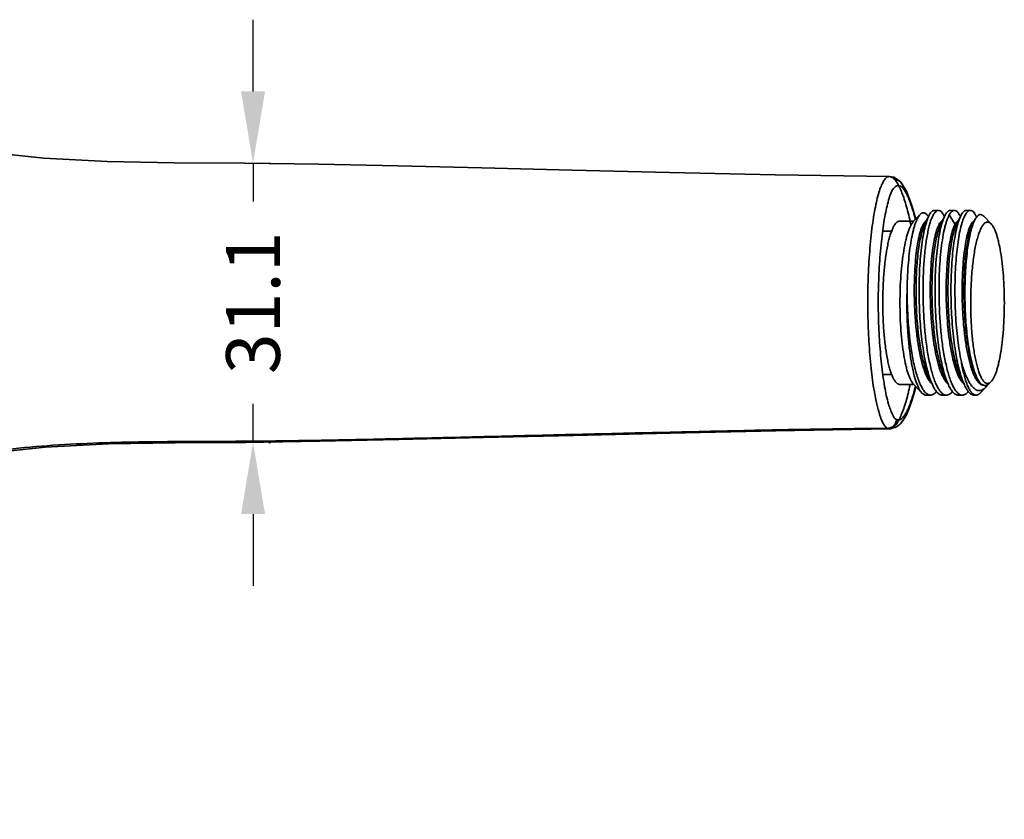
# Model space of a CAD drawing. Units: millimetres. Extents: x 4826 to 9034, y -2162 to -722.
# Drawn here: x 4989 to 5099, y -862 to -773 of the extents above; entities that cross this region are included whole.
import ezdxf

# ---------------------------------------------------------------- set-up
doc = ezdxf.new("R2010")
doc.units = ezdxf.units.MM
doc.header["$LTSCALE"] = 55.314286
doc.header["$PDMODE"] = 3
doc.header["$PDSIZE"] = 0.3125
doc.layers.get('0').update_dxf_attribs({"linetype": 'CONTINUOUS'})
doc.layers.get('Defpoints').update_dxf_attribs({"linetype": 'CONTINUOUS'})
doc.styles.add('BLAIR ITC', font='txt')
doc.dimstyles.new('BLAIR ITC', dxfattribs={"dimtxt": 11, "dimasz": 10, "dimexe": 2, "dimexo": 2.5, "dimgap": 4, "dimtad": 0, "dimdec": 1, "dimdsep": 46, "dimtxsty": 'BLAIR ITC', "dimcen": 0.09, "dimclrd": 8, "dimclre": 8, "dimclrt": 256, "dimadec": 0, "dimazin": 0, "dimtfac": 1, "dimtdec": 1, "dimtmove": 0, "dimatfit": 3, "dimfxl": 1, "dimtfill": 1, "dimtolj": 1, "dimtzin": 0, "dimarcsym": 0})

# ---------------------------------------------------------------- blocks, each defined once
blk = doc.blocks.new('*D78')
at = {"color": 8, "lineweight": -2, "transparency": 16777216}
for p, q in [((5015.4, -780.74), (5015.4, -772.74)), ((5015.4, -788.74), (5015.4, -793.01)), ((5016.94, -788.74), (5017.4, -788.74)), ((5015.4, -819.86), (5015.4, -815.58)), ((5017.13, -819.86), (5017.4, -819.86)), ((5015.4, -827.86), (5015.4, -835.86))]:
    blk.add_line(p, q, dxfattribs=at)
at = {"color": 8, "transparency": 16777216}
for points in [[(5014.07, -780.74), (5016.74, -780.74), (5015.4, -788.74)], [(5014.07, -827.86), (5016.74, -827.86), (5015.4, -819.86)]]:
    blk.add_solid(points, dxfattribs=at)
at = {"layer": 'Defpoints', "color": 0, "transparency": 16777216}
for p in [(5014.44, -788.74), (5014.63, -819.86), (5015.4, -819.86)]:
    blk.add_point(p, dxfattribs=at)
at = {"lineweight": 35, "transparency": 16777216, "insert": (5015.4, -804.3), "char_height": 6, "attachment_point": 5, "rotation": 90, "style": 'BLAIR ITC', "bg_fill": 3, "box_fill_scale": 1.1, "bg_fill_color": 256, "bg_fill_true_color": 13158600, "bg_fill_transparency": 0}
blk.add_mtext('\\A1;31.1', dxfattribs=at)

msp = doc.modelspace()

# ---------------------------------------------------------------- linework, layer by layer
at = {"lineweight": 35}
for p, q in [((5091.79, -794), (5091.34, -794)), ((5093.56, -794), (5093.12, -794)), ((5095.34, -794), (5094.9, -794)), ((5089.03, -795.2), (5087.47, -795.2)), ((5089.02, -795.21), (5089.74, -794.45)), ((5090.68, -794.68), (5090.2, -795.7)), ((5092.46, -794.68), (5091.98, -795.7)), ((5092.45, -794.69), (5092.45, -794.68)), ((5093.64, -795.56), (5092.99, -794.5)), ((5094.24, -794.68), (5093.76, -795.7)), ((5094.23, -794.69), (5094.23, -794.68)), ((5094.33, -794.5), (5094.24, -794.68)), ((5095.79, -795.17), (5095.54, -795.7)), ((5096.04, -794.75), (5096.01, -794.68)), ((5097.65, -795.5), (5096.84, -794.65)), ((5086.57, -796.3), (5085.56, -796.3)), ((5093.83, -795.56), (5093.64, -795.56)), ((5086.57, -812.3), (5085.58, -812.3)), ((5090.65, -812.44), (5091.12, -813.46)), ((5092.42, -812.44), (5092.9, -813.46)), ((5094.2, -812.44), (5094.68, -813.46)), ((5097.65, -813.09), (5097.47, -813.28)), ((5089.03, -813.4), (5087.47, -813.4)), ((5089.02, -813.38), (5089.95, -814.36)), ((5097.05, -813.72), (5096.44, -814.36)), ((5090.9, -814.6), (5090.41, -814.6)), ((5092.68, -814.6), (5092.23, -814.6)), ((5094.45, -814.6), (5094.01, -814.6)), ((5095.98, -814.6), (5095.79, -814.6))]:
    msp.add_line(p, q, dxfattribs=at)
for points in [[(5086.33, -790.23), (5073.59, -790.03), (5061.81, -789.76), (5050.96, -789.51), (5040.9, -789.26), (5031.52, -789.04), (5022.72, -788.85), (5014.44, -788.74), (5006.6, -788.69), (4999.14, -788.55), (4992.07, -788.19), (4985.4, -787.47)], [(5087.59, -790.87), (5087.24, -790.54), (5086.8, -790.31), (5086.33, -790.23)], [(5089.25, -794.97), (5088.8, -793.33), (5088.21, -791.84), (5087.59, -790.87)], [(5086.35, -818.36), (5086.97, -818.22), (5087.48, -817.87), (5087.87, -817.39), (5088.21, -816.8), (5088.53, -816.06), (5088.86, -815.12), (5089.18, -813.97), (5089.26, -813.64)], [(4985.56, -821.09), (4992.23, -820.39), (4999.29, -820.04), (5006.74, -819.91), (5014.58, -819.86), (5022.86, -819.74), (5031.66, -819.55), (5041.04, -819.33), (5051.1, -819.08), (5061.93, -818.83), (5073.67, -818.56), (5086.36, -818.36)]]:
    msp.add_lwpolyline(points, dxfattribs=at)
for centre, radius, start, end in [((5088.88, -795.8), 2.1, 31.4543, 32.0111), ((5089.36, -796.12), 3.41, 25.0111, 25.5797), ((5095.93, -795.48), 0.365, 112.4303, 114.1909), ((5098.82, -796.58), 3.35, 153.2787, 155.0452), ((5137.36, -804.29), 49.09, 178.1427, 180.0037)]:
    msp.add_arc(centre, radius, start, end, dxfattribs=at)
for points, knots in [([(5086.12, -818.3), (5086.09, -818.29), (5086.05, -818.26), (5085.98, -818.21), (5085.9, -818.14), (5085.82, -818.04), (5085.74, -817.92), (5085.64, -817.77), (5085.54, -817.57), (5085.43, -817.33), (5085.31, -817.02), (5085.19, -816.64), (5085.05, -816.16), (5084.9, -815.57), (5084.75, -814.85), (5084.59, -813.96), (5084.43, -812.86), (5084.27, -811.56), (5084.14, -810.12), (5084.03, -808.62), (5083.96, -807.11), (5083.92, -805.63), (5083.9, -804.17), (5083.92, -802.71), (5083.96, -801.23), (5084.04, -799.72), (5084.15, -798.22), (5084.29, -796.78), (5084.45, -795.43), (5084.64, -794.21), (5084.85, -793.14), (5085.07, -792.24), (5085.3, -791.51), (5085.54, -790.96), (5085.77, -790.57), (5086.01, -790.3), (5086.3, -790.2), (5086.49, -790.25), (5086.57, -790.29)], [0, 0, 0, 0, 0.002641, 0.00553, 0.008983, 0.013153, 0.018192, 0.024278, 0.031672, 0.040718, 0.051837, 0.06548, 0.082171, 0.102578, 0.127545, 0.158087, 0.195469, 0.241091, 0.291915, 0.343966, 0.395911, 0.446397, 0.495717, 0.545323, 0.596152, 0.648079, 0.699946, 0.750116, 0.796886, 0.83935, 0.876793, 0.908573, 0.934556, 0.954815, 0.969996, 0.981334, 0.990523, 1, 1, 1, 1]), ([(5086.57, -790.29), (5086.61, -790.3), (5086.69, -790.35), (5086.8, -790.44), (5086.87, -790.52), (5086.91, -790.56)], [0, 0, 0, 0, 0.29194, 0.623191, 1, 1, 1, 1]), ([(5086.91, -790.56), (5087.03, -790.56), (5087.28, -790.61), (5087.59, -790.83), (5087.79, -791.15), (5087.82, -791.4), (5087.82, -791.52)], [0, 0, 0, 0, 0.242819, 0.501034, 0.758777, 1, 1, 1, 1]), ([(5086.91, -790.56), (5086.95, -790.6), (5087.1, -790.79), (5087.34, -791.17), (5087.6, -791.74), (5087.87, -792.41), (5088.12, -793.19), (5088.36, -794.07), (5088.56, -794.9), (5088.67, -795.44), (5088.71, -795.66)], [0, 0, 0, 0, 0.0064102, 0.0244379, 0.0457463, 0.0705756, 0.0984034, 0.1298389, 0.1641158, 0.1866052, 0.1866052, 0.1866052, 0.1866052]), ([(5087.82, -791.52), (5087.69, -791.37), (5087.27, -791.06), (5086.58, -791.72), (5086.23, -792.84), (5085.79, -794.62), (5085.47, -796.93), (5085.22, -799.64), (5085.08, -802.53), (5085.07, -805.47), (5085.19, -808.35), (5085.41, -811.07), (5085.74, -813.46), (5086.12, -815.41), (5086.56, -816.58), (5086.9, -817.25), (5087.1, -817.31)], [0, 0, 0, 0, 0.022024, 0.044797, 0.087771, 0.154073, 0.242034, 0.343433, 0.450117, 0.558329, 0.66424, 0.764567, 0.855428, 0.92905, 0.976925, 1, 1, 1, 1]), ([(5089.21, -795.01), (5089.2, -794.94), (5089.11, -794.59), (5088.94, -793.99), (5088.7, -793.26), (5088.46, -792.62), (5088.21, -792.09), (5087.99, -791.74), (5087.86, -791.56), (5087.82, -791.52)], [0.8608659, 0.8608659, 0.8608659, 0.8608659, 0.8686443, 0.9006418, 0.9289579, 0.954146, 0.975622, 0.9936425, 1, 1, 1, 1]), ([(5090.66, -794.69), (5090.62, -794.63), (5090.55, -794.54), (5090.44, -794.41), (5090.32, -794.32), (5090.21, -794.27), (5090.08, -794.26), (5089.96, -794.29), (5089.85, -794.35), (5089.77, -794.42), (5089.74, -794.45)], [0, 0, 0, 0, 0.169076, 0.314371, 0.438949, 0.547973, 0.649283, 0.752647, 0.867312, 1, 1, 1, 1]), ([(5090.09, -804.3), (5090.07, -803.63), (5090.06, -802.31), (5090.12, -800.4), (5090.24, -798.89), (5090.37, -797.78), (5090.49, -797.03), (5090.61, -796.36), (5090.75, -795.75), (5090.9, -795.24), (5091.06, -794.8), (5091.23, -794.46), (5091.38, -794.23), (5091.51, -794.11), (5091.6, -794.04), (5091.69, -794), (5091.76, -794), (5091.79, -794)], [0, 0, 0, 0, 0.187382, 0.367664, 0.534245, 0.610494, 0.681127, 0.74554, 0.803207, 0.853706, 0.896751, 0.932245, 0.960424, 0.97204, 0.982254, 0.991414, 1, 1, 1, 1]), ([(5091.34, -794), (5091.32, -794), (5091.26, -794), (5091.17, -794.04), (5091.08, -794.09), (5090.97, -794.2), (5090.82, -794.4), (5090.73, -794.58), (5090.68, -794.68)], [0, 0, 0, 0, 0.086072, 0.177093, 0.277577, 0.390595, 0.661576, 1, 1, 1, 1]), ([(5091.79, -794), (5091.81, -794), (5091.87, -794), (5091.96, -794.03), (5092.04, -794.09), (5092.16, -794.19), (5092.3, -794.38), (5092.39, -794.55), (5092.43, -794.64)], [0, 0, 0, 0, 0.087034, 0.178971, 0.28, 0.393171, 0.663524, 1, 1, 1, 1]), ([(5093.12, -794), (5093.09, -794), (5093.03, -794), (5092.95, -794.04), (5092.86, -794.09), (5092.74, -794.2), (5092.6, -794.4), (5092.51, -794.58), (5092.46, -794.68)], [0, 0, 0, 0, 0.086011, 0.177107, 0.277585, 0.390557, 0.661589, 1, 1, 1, 1]), ([(5092.99, -794.5), (5093.04, -794.42), (5093.12, -794.29), (5093.24, -794.14), (5093.34, -794.07), (5093.42, -794.03), (5093.49, -794), (5093.54, -794), (5093.56, -794)], [0, 0, 0, 0, 0.32635, 0.593139, 0.707556, 0.811303, 0.907477, 1, 1, 1, 1]), ([(5093.56, -794), (5093.59, -794), (5093.65, -794), (5093.74, -794.04), (5093.82, -794.09), (5093.91, -794.17), (5093.99, -794.27), (5094.1, -794.43), (5094.18, -794.57), (5094.23, -794.68)], [0, 0, 0, 0, 0.086107, 0.177083, 0.27769, 0.390655, 0.518175, 0.661889, 1, 1, 1, 1]), ([(5094.34, -810.89), (5094.26, -810.5), (5094.11, -809.68), (5093.93, -808.39), (5093.79, -807.03), (5093.69, -805.61), (5093.64, -804.16), (5093.62, -802.72), (5093.65, -801.31), (5093.71, -799.95), (5093.82, -798.69), (5093.96, -797.54), (5094.13, -796.52), (5094.3, -795.76), (5094.46, -795.25), (5094.57, -794.92), (5094.69, -794.64), (5094.81, -794.41), (5094.94, -794.23), (5095.07, -794.1), (5095.2, -794.02), (5095.3, -794), (5095.34, -794)], [0, 0, 0, 0, 0.069254, 0.144333, 0.223856, 0.30633, 0.390189, 0.47383, 0.555652, 0.63409, 0.707652, 0.774959, 0.834776, 0.886068, 0.908268, 0.928074, 0.945454, 0.96042, 0.973049, 0.983539, 0.992288, 1, 1, 1, 1]), ([(5094.9, -794), (5094.85, -794), (5094.74, -794.02), (5094.6, -794.12), (5094.46, -794.29), (5094.37, -794.42), (5094.33, -794.5)], [0, 0, 0, 0, 0.188018, 0.405784, 0.673188, 1, 1, 1, 1]), ([(5095.34, -794), (5095.37, -794), (5095.43, -794), (5095.52, -794.04), (5095.6, -794.09), (5095.72, -794.2), (5095.86, -794.4), (5095.96, -794.57), (5096.01, -794.68)], [0, 0, 0, 0, 0.085982, 0.177134, 0.277658, 0.390674, 0.661634, 1, 1, 1, 1]), ([(5085.58, -804.3), (5085.58, -803.7), (5085.61, -802.54), (5085.71, -800.85), (5085.88, -799.3), (5086.07, -798.11), (5086.26, -797.28), (5086.41, -796.75), (5086.57, -796.29), (5086.73, -795.91), (5086.91, -795.6), (5087.06, -795.4), (5087.19, -795.29), (5087.28, -795.24), (5087.38, -795.2), (5087.44, -795.2), (5087.47, -795.2)], [0, 0, 0, 0, 0.185221, 0.36364, 0.528757, 0.674676, 0.738857, 0.796486, 0.847175, 0.89068, 0.926975, 0.95639, 0.968821, 0.979999, 0.990249, 1, 1, 1, 1]), ([(5087.5, -804.3), (5087.5, -803.77), (5087.51, -802.74), (5087.6, -801.23), (5087.73, -799.81), (5087.91, -798.51), (5088.09, -797.53), (5088.27, -796.84), (5088.4, -796.4), (5088.55, -796.01), (5088.69, -795.68), (5088.85, -795.42), (5088.96, -795.27), (5089.02, -795.21)], [0, 0, 0, 0, 0.168375, 0.332134, 0.48681, 0.628241, 0.752735, 0.807662, 0.857287, 0.901384, 0.939827, 0.972623, 1, 1, 1, 1]), ([(5089.74, -794.45), (5089.69, -794.51), (5089.59, -794.64), (5089.45, -794.88), (5089.32, -795.16), (5089.19, -795.5), (5089.07, -795.89), (5088.91, -796.51), (5088.73, -797.38), (5088.56, -798.55), (5088.43, -799.84), (5088.33, -801.24), (5088.3, -802.21), (5088.29, -802.7)], [0, 0, 0, 0, 0.026702, 0.058614, 0.095988, 0.138861, 0.187191, 0.240842, 0.363012, 0.50302, 0.658091, 0.824937, 1, 1, 1, 1]), ([(5091.05, -813.31), (5090.98, -813.25), (5090.84, -813.1), (5090.65, -812.83), (5090.47, -812.5), (5090.3, -812.09), (5090.13, -811.63), (5089.91, -810.9), (5089.68, -809.86), (5089.45, -808.48), (5089.27, -806.96), (5089.15, -805.36), (5089.09, -803.73), (5089.09, -802.11), (5089.15, -800.57), (5089.26, -799.14), (5089.4, -798.06), (5089.54, -797.28), (5089.65, -796.78), (5089.77, -796.34), (5089.9, -795.96), (5090.03, -795.65), (5090.15, -795.44), (5090.25, -795.31), (5090.34, -795.21), (5090.41, -795.16), (5090.47, -795.14)], [0, 0, 0, 0, 0.014538, 0.031872, 0.052205, 0.075551, 0.101847, 0.130986, 0.197177, 0.272324, 0.354228, 0.440481, 0.528393, 0.615245, 0.698392, 0.775235, 0.843431, 0.873686, 0.901074, 0.925388, 0.946512, 0.964412, 0.979121, 0.985331, 0.99083, 1, 1, 1, 1]), ([(5090.68, -794.68), (5090.63, -794.78), (5090.55, -795), (5090.38, -795.5), (5090.19, -796.26), (5090, -797.3), (5089.84, -798.5), (5089.72, -799.83), (5089.65, -801.26), (5089.63, -802.5), (5089.63, -803.52), (5089.64, -804.04), (5089.65, -804.3)], [0, 0, 0, 0, 0.033928, 0.072738, 0.164581, 0.274138, 0.399313, 0.537534, 0.685873, 0.841146, 0.92034, 1, 1, 1, 1]), ([(5092.82, -813.3), (5092.75, -813.25), (5092.61, -813.1), (5092.43, -812.83), (5092.25, -812.49), (5092.07, -812.09), (5091.91, -811.62), (5091.69, -810.89), (5091.45, -809.85), (5091.22, -808.47), (5091.05, -806.96), (5090.93, -805.36), (5090.87, -803.73), (5090.87, -802.12), (5090.93, -800.57), (5091.04, -799.15), (5091.18, -798.06), (5091.32, -797.28), (5091.43, -796.78), (5091.55, -796.34), (5091.67, -795.96), (5091.8, -795.65), (5091.92, -795.44), (5092.02, -795.31), (5092.11, -795.21), (5092.19, -795.16), (5092.24, -795.14)], [0, 0, 0, 0, 0.014565, 0.031929, 0.052287, 0.075652, 0.101961, 0.13111, 0.197307, 0.272437, 0.354311, 0.440522, 0.528385, 0.61519, 0.698299, 0.775111, 0.843298, 0.873556, 0.90095, 0.925274, 0.946416, 0.964341, 0.979077, 0.9853, 0.990811, 1, 1, 1, 1]), ([(5092.46, -794.68), (5092.41, -794.78), (5092.32, -795), (5092.15, -795.5), (5091.96, -796.26), (5091.77, -797.3), (5091.62, -798.5), (5091.5, -799.83), (5091.43, -801.26), (5091.4, -802.76), (5091.41, -803.78), (5091.43, -804.3)], [0, 0, 0, 0, 0.033924, 0.072733, 0.164573, 0.274128, 0.399303, 0.537526, 0.685869, 0.841146, 1, 1, 1, 1]), ([(5091.87, -804.3), (5091.84, -803.23), (5091.84, -801.67), (5091.96, -799.65), (5092.08, -798.28), (5092.25, -797.06), (5092.43, -796.15), (5092.59, -795.52), (5092.72, -795.13), (5092.85, -794.79), (5092.94, -794.59), (5092.99, -794.5)], [0, 0, 0, 0, 0.320795, 0.471512, 0.610987, 0.736015, 0.843821, 0.890564, 0.932249, 0.968747, 1, 1, 1, 1]), ([(5094.24, -794.68), (5094.19, -794.77), (5094.11, -794.98), (5093.94, -795.46), (5093.76, -796.17), (5093.58, -797.15), (5093.42, -798.27), (5093.3, -799.52), (5093.19, -801.36), (5093.16, -803.76), (5093.27, -806.18), (5093.45, -808.07), (5093.62, -809.39), (5093.83, -810.62), (5094.07, -811.71), (5094.35, -812.65), (5094.56, -813.21), (5094.68, -813.46)], [0, 0, 0, 0, 0.016488, 0.035263, 0.079448, 0.131954, 0.191887, 0.258115, 0.329384, 0.481328, 0.635816, 0.710224, 0.780774, 0.846141, 0.905092, 0.956639, 1, 1, 1, 1]), ([(5093.64, -795.56), (5093.66, -795.51), (5093.72, -795.41), (5093.84, -795.26), (5093.94, -795.17), (5094.02, -795.14)], [0, 0, 0, 0, 0.312819, 0.581066, 1, 1, 1, 1]), ([(5096.73, -813.47), (5096.66, -813.46), (5096.51, -813.41), (5096.31, -813.25), (5096.11, -813.02), (5095.92, -812.71), (5095.73, -812.34), (5095.56, -811.89), (5095.39, -811.38), (5095.17, -810.58), (5094.93, -809.45), (5094.71, -807.96), (5094.55, -806.35), (5094.45, -804.67), (5094.42, -802.98), (5094.45, -801.33), (5094.54, -799.78), (5094.69, -798.39), (5094.86, -797.36), (5095.02, -796.65), (5095.14, -796.21), (5095.28, -795.84), (5095.42, -795.54), (5095.56, -795.32), (5095.67, -795.21), (5095.73, -795.18)], [0, 0, 0, 0, 0.011279, 0.024395, 0.040154, 0.058948, 0.080944, 0.106155, 0.134467, 0.165727, 0.236255, 0.315628, 0.401345, 0.490573, 0.580362, 0.667695, 0.749677, 0.823571, 0.887022, 0.9142, 0.938108, 0.958615, 0.975655, 0.989334, 1, 1, 1, 1]), ([(5094.75, -804.3), (5094.73, -803.34), (5094.74, -801.92), (5094.84, -800.09), (5094.96, -798.82), (5095.11, -797.68), (5095.3, -796.69), (5095.49, -795.96), (5095.66, -795.48), (5095.74, -795.26), (5095.79, -795.17)], [0, 0, 0, 0, 0.31147, 0.459141, 0.597101, 0.722439, 0.832614, 0.925587, 0.965164, 1, 1, 1, 1]), ([(5097.65, -795.5), (5097.62, -795.47), (5097.56, -795.41), (5097.45, -795.34), (5097.35, -795.3), (5097.24, -795.29), (5097.13, -795.31), (5097.02, -795.36), (5096.92, -795.44), (5096.82, -795.54), (5096.72, -795.67), (5096.58, -795.89), (5096.41, -796.24), (5096.24, -796.73), (5096.07, -797.31), (5095.92, -797.98), (5095.78, -798.73), (5095.66, -799.55), (5095.53, -800.75), (5095.41, -802.33), (5095.38, -803.63), (5095.38, -804.3)], [0, 0, 0, 0, 0.013924, 0.026234, 0.03736, 0.0479, 0.058554, 0.070003, 0.08279, 0.097298, 0.113771, 0.132355, 0.176113, 0.228762, 0.290041, 0.359437, 0.436257, 0.519667, 0.608731, 0.799615, 1, 1, 1, 1]), ([(5095.73, -795.18), (5095.73, -795.17), (5095.75, -795.16), (5095.77, -795.15), (5095.78, -795.14)], [0, 0, 0, 0, 0.257836, 1, 1, 1, 1]), ([(5095.83, -795.07), (5095.87, -795), (5095.94, -794.87), (5096.07, -794.7), (5096.19, -794.57), (5096.32, -794.49), (5096.46, -794.45), (5096.59, -794.47), (5096.72, -794.54), (5096.8, -794.61), (5096.84, -794.65)], [0, 0, 0, 0, 0.182179, 0.337418, 0.467989, 0.57823, 0.675712, 0.771379, 0.876603, 1, 1, 1, 1]), ([(5099.13, -804.3), (5099.13, -803.79), (5099.11, -802.79), (5099.03, -801.33), (5098.9, -799.95), (5098.73, -798.7), (5098.55, -797.75), (5098.38, -797.08), (5098.25, -796.65), (5098.11, -796.28), (5097.97, -795.96), (5097.82, -795.7), (5097.71, -795.56), (5097.65, -795.5)], [0, 0, 0, 0, 0.168378, 0.332129, 0.486805, 0.628235, 0.752729, 0.807657, 0.857282, 0.90138, 0.939825, 0.972621, 1, 1, 1, 1]), ([(5090.2, -795.7), (5090.17, -795.79), (5090.09, -795.97), (5089.95, -796.39), (5089.79, -797.02), (5089.63, -797.88), (5089.49, -798.88), (5089.39, -799.99), (5089.29, -801.62), (5089.28, -803.32), (5089.33, -805.06), (5089.44, -806.75), (5089.62, -808.38), (5089.88, -809.89), (5090.1, -810.86), (5090.35, -811.71), (5090.54, -812.21), (5090.65, -812.44)], [0, 0, 0, 0, 0.016223, 0.034723, 0.078446, 0.1306, 0.190193, 0.256163, 0.327277, 0.479101, 0.556861, 0.633813, 0.779195, 0.844892, 0.904248, 0.956173, 1, 1, 1, 1]), ([(5091.98, -795.7), (5091.94, -795.79), (5091.87, -795.97), (5091.73, -796.39), (5091.57, -797.02), (5091.4, -797.88), (5091.27, -798.88), (5091.17, -799.99), (5091.07, -801.62), (5091.05, -803.32), (5091.11, -805.06), (5091.22, -806.75), (5091.4, -808.38), (5091.66, -809.89), (5091.88, -810.86), (5092.12, -811.71), (5092.32, -812.21), (5092.42, -812.44)], [0, 0, 0, 0, 0.016223, 0.034722, 0.078438, 0.13059, 0.190183, 0.256149, 0.327261, 0.479086, 0.556846, 0.633799, 0.779187, 0.844883, 0.904245, 0.956174, 1, 1, 1, 1]), ([(5094.59, -813.29), (5094.53, -813.24), (5094.4, -813.11), (5094.23, -812.87), (5094.06, -812.57), (5093.9, -812.21), (5093.75, -811.81), (5093.55, -811.17), (5093.32, -810.26), (5093.09, -809.06), (5092.91, -807.72), (5092.77, -806.29), (5092.68, -804.81), (5092.64, -803.32), (5092.65, -801.85), (5092.72, -800.45), (5092.82, -799.15), (5092.97, -797.99), (5093.13, -797.13), (5093.27, -796.53), (5093.38, -796.16), (5093.5, -795.84), (5093.59, -795.65), (5093.64, -795.56)], [0, 0, 0, 0, 0.0138, 0.029977, 0.048713, 0.07006, 0.093979, 0.120389, 0.180224, 0.24829, 0.322992, 0.402467, 0.484704, 0.567598, 0.649001, 0.726833, 0.799076, 0.863931, 0.919777, 0.94393, 0.965405, 0.984103, 1, 1, 1, 1]), ([(5093.76, -795.7), (5093.72, -795.79), (5093.65, -795.97), (5093.5, -796.39), (5093.34, -797.02), (5093.18, -797.88), (5093.05, -798.88), (5092.94, -799.99), (5092.85, -801.62), (5092.83, -803.76), (5092.93, -805.91), (5093.09, -807.6), (5093.25, -808.79), (5093.44, -809.88), (5093.66, -810.86), (5093.9, -811.7), (5094.1, -812.21), (5094.2, -812.44)], [0, 0, 0, 0, 0.016227, 0.034754, 0.07849, 0.130591, 0.190198, 0.25616, 0.327239, 0.479035, 0.633691, 0.70829, 0.779118, 0.844801, 0.904162, 0.956138, 1, 1, 1, 1]), ([(5095.54, -795.7), (5095.5, -795.78), (5095.43, -795.97), (5095.28, -796.39), (5095.12, -797.01), (5094.96, -797.88), (5094.83, -798.88), (5094.72, -799.99), (5094.63, -801.62), (5094.61, -803.76), (5094.71, -805.91), (5094.87, -807.61), (5095.03, -808.79), (5095.22, -809.88), (5095.43, -810.86), (5095.68, -811.71), (5095.88, -812.21), (5095.98, -812.44)], [0, 0, 0, 0, 0.016225, 0.034747, 0.078457, 0.130559, 0.190157, 0.256122, 0.32721, 0.479025, 0.633699, 0.708311, 0.779137, 0.844827, 0.904181, 0.956146, 1, 1, 1, 1]), ([(5090.9, -814.6), (5090.85, -814.6), (5090.76, -814.59), (5090.63, -814.54), (5090.5, -814.46), (5090.32, -814.31), (5090.1, -814.04), (5089.86, -813.63), (5089.63, -813.11), (5089.41, -812.49), (5089.2, -811.77), (5089.01, -810.97), (5088.85, -810.09), (5088.64, -808.8), (5088.45, -807.06), (5088.32, -804.91), (5088.29, -803.44), (5088.29, -802.7)], [0, 0, 0, 0, 0.010453, 0.021407, 0.033298, 0.046458, 0.077394, 0.11531, 0.160511, 0.212905, 0.272158, 0.33777, 0.409115, 0.485467, 0.649893, 0.823957, 1, 1, 1, 1]), ([(4839.14, -804.3), (4839.15, -806.11), (4839.31, -809.74), (4840.02, -815.15), (4841.2, -820.48), (4842.84, -825.68), (4844.93, -830.72), (4847.45, -835.56), (4850.38, -840.16), (4853.7, -844.48), (4857.39, -848.5), (4861.41, -852.19), (4865.74, -855.51), (4870.34, -858.44), (4875.18, -860.95), (4880.22, -863.04), (4885.42, -864.68), (4889.88, -865.66), (4893.5, -866.2), (4896.23, -866.49), (4898.94, -866.67), (4901.67, -866.74), (4904.42, -866.69), (4907.19, -866.51), (4909.9, -866.2), (4912.58, -865.76), (4915.26, -865.22), (4918.83, -864.34), (4923.22, -862.95), (4928.31, -860.79), (4933.17, -858.19), (4937.78, -855.17), (4942.12, -851.76), (4946.16, -848), (4949.91, -843.97), (4952.84, -840.44), (4955.19, -837.62), (4957, -835.52), (4958.89, -833.47), (4960.86, -831.51), (4962.9, -829.69), (4965.03, -828.04), (4967.24, -826.61), (4969.53, -825.4), (4971.87, -824.39), (4974.26, -823.52), (4976.7, -822.78), (4980.01, -821.93), (4984.21, -821.12), (4989.28, -820.47), (4994.38, -820.08), (4999.48, -819.87), (5004.58, -819.78), (5009.67, -819.76), (5016.45, -819.74), (5025, -819.6), (5035.31, -819.37), (5045.68, -819.11), (5056.05, -818.86), (5066.25, -818.63), (5076.27, -818.41), (5082.84, -818.32), (5086.12, -818.3)], [0, 0, 0, 0, 0.018294, 0.036598, 0.054885, 0.07318, 0.091508, 0.109831, 0.128114, 0.14639, 0.164697, 0.183011, 0.201304, 0.219599, 0.237914, 0.256206, 0.274458, 0.292831, 0.302112, 0.311373, 0.320509, 0.32941, 0.338958, 0.348218, 0.357328, 0.366421, 0.375601, 0.384856, 0.403445, 0.421978, 0.440465, 0.458953, 0.477461, 0.495989, 0.514484, 0.532914, 0.542167, 0.551489, 0.560891, 0.570265, 0.579487, 0.588452, 0.59732, 0.605966, 0.614505, 0.623028, 0.631593, 0.640199, 0.657447, 0.674627, 0.691767, 0.70891, 0.726048, 0.743156, 0.760244, 0.794405, 0.829285, 0.864145, 0.898967, 0.933784, 0.966973, 1, 1, 1, 1]), ([(5087.47, -813.4), (5087.44, -813.4), (5087.38, -813.39), (5087.28, -813.35), (5087.19, -813.3), (5087.06, -813.19), (5086.91, -812.99), (5086.73, -812.69), (5086.57, -812.3), (5086.41, -811.84), (5086.26, -811.31), (5086.07, -810.48), (5085.88, -809.29), (5085.71, -807.74), (5085.61, -806.05), (5085.58, -804.89), (5085.58, -804.3)], [0, 0, 0, 0, 0.009751, 0.020001, 0.031179, 0.04361, 0.073025, 0.10932, 0.152826, 0.203515, 0.261144, 0.325325, 0.471244, 0.63636, 0.81478, 1, 1, 1, 1]), ([(5089.02, -813.38), (5088.96, -813.32), (5088.85, -813.17), (5088.69, -812.91), (5088.55, -812.58), (5088.4, -812.19), (5088.27, -811.75), (5088.09, -811.06), (5087.91, -810.08), (5087.73, -808.79), (5087.6, -807.36), (5087.51, -805.85), (5087.5, -804.82), (5087.5, -804.3)], [0, 0, 0, 0, 0.027377, 0.060173, 0.098615, 0.142712, 0.192336, 0.247264, 0.371757, 0.513189, 0.667865, 0.831624, 1, 1, 1, 1]), ([(5088.27, -804.3), (5088.27, -804.88), (5088.29, -806.02), (5088.38, -807.69), (5088.52, -809.27), (5088.72, -810.7), (5088.93, -811.79), (5089.12, -812.55), (5089.27, -813.04), (5089.43, -813.47), (5089.59, -813.83), (5089.76, -814.13), (5089.89, -814.29), (5089.95, -814.36)], [0, 0, 0, 0, 0.168379, 0.332142, 0.48682, 0.628252, 0.752746, 0.807672, 0.857295, 0.901391, 0.939831, 0.972625, 1, 1, 1, 1]), ([(5089.65, -804.3), (5089.67, -805.23), (5089.75, -806.6), (5089.93, -808.39), (5090.1, -809.64), (5090.31, -810.78), (5090.54, -811.81), (5090.81, -812.69), (5091.01, -813.23), (5091.12, -813.46)], [0, 0, 0, 0, 0.299502, 0.442738, 0.578212, 0.703584, 0.816766, 0.916004, 1, 1, 1, 1]), ([(5092.68, -814.6), (5092.64, -814.6), (5092.55, -814.59), (5092.39, -814.53), (5092.18, -814.39), (5091.95, -814.14), (5091.72, -813.79), (5091.51, -813.36), (5091.3, -812.84), (5091.11, -812.24), (5090.93, -811.56), (5090.76, -810.81), (5090.55, -809.7), (5090.34, -808.19), (5090.17, -806.28), (5090.11, -804.97), (5090.09, -804.3)], [0, 0, 0, 0, 0.010882, 0.022199, 0.047529, 0.078235, 0.115396, 0.159417, 0.210331, 0.267947, 0.33191, 0.401747, 0.476896, 0.640509, 0.817006, 1, 1, 1, 1]), ([(5091.43, -804.3), (5091.45, -805.23), (5091.53, -806.6), (5091.71, -808.39), (5091.88, -809.64), (5092.09, -810.78), (5092.32, -811.81), (5092.58, -812.69), (5092.79, -813.23), (5092.9, -813.46)], [0, 0, 0, 0, 0.299498, 0.442732, 0.578205, 0.703577, 0.81676, 0.916001, 1, 1, 1, 1]), ([(5094.45, -814.6), (5094.41, -814.6), (5094.33, -814.59), (5094.17, -814.53), (5093.96, -814.39), (5093.73, -814.14), (5093.5, -813.79), (5093.29, -813.36), (5093.08, -812.84), (5092.89, -812.24), (5092.64, -811.29), (5092.43, -810.25), (5092.25, -809.14), (5092.09, -807.9), (5091.95, -806.28), (5091.89, -804.97), (5091.87, -804.3)], [0, 0, 0, 0, 0.010872, 0.022191, 0.047519, 0.078233, 0.115391, 0.15941, 0.210329, 0.267945, 0.331907, 0.476874, 0.556699, 0.640503, 0.817003, 1, 1, 1, 1]), ([(5096.04, -812.57), (5095.94, -812.36), (5095.76, -811.89), (5095.53, -811.09), (5095.32, -810.17), (5095.14, -809.14), (5094.99, -808.01), (5094.83, -806.39), (5094.77, -805.14), (5094.75, -804.3)], [0, 0, 0, 0, 0.082742, 0.181117, 0.293815, 0.419032, 0.554686, 0.698425, 1, 1, 1, 1]), ([(5095.38, -804.3), (5095.38, -804.91), (5095.41, -806.11), (5095.52, -807.85), (5095.68, -809.21), (5095.84, -810.21), (5095.97, -810.87), (5096.12, -811.46), (5096.28, -811.98), (5096.44, -812.42), (5096.62, -812.77), (5096.78, -813.01), (5096.91, -813.14), (5097.01, -813.22), (5097.1, -813.27), (5097.2, -813.3), (5097.3, -813.3), (5097.36, -813.28), (5097.39, -813.27)], [0, 0, 0, 0, 0.191021, 0.374339, 0.542656, 0.619105, 0.689426, 0.752989, 0.809277, 0.857916, 0.898744, 0.931921, 0.94587, 0.958278, 0.969436, 0.97975, 0.989747, 1, 1, 1, 1]), ([(5097.65, -813.09), (5097.71, -813.03), (5097.82, -812.89), (5097.97, -812.63), (5098.11, -812.31), (5098.25, -811.94), (5098.38, -811.51), (5098.55, -810.84), (5098.73, -809.89), (5098.9, -808.64), (5099.03, -807.26), (5099.11, -805.8), (5099.13, -804.8), (5099.13, -804.3)], [0, 0, 0, 0, 0.027379, 0.060175, 0.098619, 0.142717, 0.192342, 0.24727, 0.371764, 0.513193, 0.667869, 0.831621, 1, 1, 1, 1]), ([(5094.34, -810.89), (5094.38, -811.14), (5094.47, -811.62), (5094.63, -812.3), (5094.8, -812.9), (5094.98, -813.42), (5095.17, -813.84), (5095.34, -814.14), (5095.49, -814.32), (5095.62, -814.45), (5095.73, -814.53), (5095.81, -814.56)], [0, 0, 0, 0, 0.188932, 0.361145, 0.515291, 0.650328, 0.765641, 0.861254, 0.902005, 0.938395, 1, 1, 1, 1]), ([(5094.34, -810.89), (5094.42, -811.2), (5094.56, -811.65), (5094.77, -812.22), (5094.97, -812.7), (5095.18, -813.13), (5095.42, -813.49), (5095.6, -813.7), (5095.78, -813.87), (5095.96, -813.99), (5096.14, -814.07), (5096.33, -814.09), (5096.52, -814.07), (5096.7, -814), (5096.89, -813.88), (5097, -813.78), (5097.05, -813.72)], [0, 0, 0, 0, 0.203092, 0.295023, 0.380153, 0.529203, 0.593173, 0.650283, 0.700993, 0.746139, 0.787026, 0.825503, 0.863839, 0.904473, 0.949442, 1, 1, 1, 1]), ([(5096.73, -813.46), (5096.66, -813.43), (5096.54, -813.33), (5096.36, -813.14), (5096.19, -812.88), (5096.09, -812.68), (5096.04, -812.57)], [0, 0, 0, 0, 0.19078, 0.417866, 0.686808, 1, 1, 1, 1]), ([(5097.44, -813.25), (5097.46, -813.24), (5097.54, -813.2), (5097.61, -813.14), (5097.65, -813.09)], [0, 0, 0, 0, 0.227914, 1, 1, 1, 1]), ([(5088.64, -813.4), (5088.63, -813.4), (5088.6, -813.58), (5088.52, -813.91), (5088.41, -814.39), (5088.26, -814.99), (5088.06, -815.68), (5087.8, -816.43), (5087.53, -817.08), (5087.29, -817.54), (5087.09, -817.85), (5086.94, -818.03), (5086.8, -818.18), (5086.65, -818.28), (5086.51, -818.34), (5086.37, -818.37), (5086.24, -818.35), (5086.15, -818.32), (5086.11, -818.3)], [0.7974734, 0.7974734, 0.7974734, 0.7974734, 0.7983263, 0.8158244, 0.8326123, 0.8487092, 0.8789594, 0.9062624, 0.9303568, 0.9510429, 0.9598599, 0.9678253, 0.974938, 0.9811977, 0.986125, 0.9907134, 0.9952254, 1, 1, 1, 1]), ([(5087.1, -817.31), (5087.1, -817.31), (5087.14, -817.33), (5087.22, -817.36), (5087.34, -817.37), (5087.47, -817.35), (5087.59, -817.3), (5087.72, -817.2), (5087.85, -817.06), (5087.98, -816.89), (5088.17, -816.61), (5088.39, -816.17), (5088.64, -815.56), (5088.89, -814.85), (5089.07, -814.2), (5089.18, -813.77), (5089.22, -813.61), (5089.23, -813.6)], [0, 0, 0, 0, 0.0003582, 0.0049247, 0.0092542, 0.0136531, 0.0183902, 0.0244518, 0.0314186, 0.0393202, 0.0481387, 0.0689585, 0.0933351, 0.1210532, 0.1518402, 0.1682438, 0.1698587, 0.1698587, 0.1698587, 0.1698587]), ([(5091.57, -814.2), (5091.51, -814.26), (5091.41, -814.37), (5091.25, -814.5), (5091.07, -814.58), (5090.95, -814.6), (5090.9, -814.6)], [0, 0, 0, 0, 0.298127, 0.55758, 0.78713, 1, 1, 1, 1]), ([(5091.12, -813.46), (5091.2, -813.63), (5091.33, -813.87), (5091.52, -814.14), (5091.66, -814.31), (5091.8, -814.43), (5091.94, -814.53), (5092.09, -814.58), (5092.19, -814.6), (5092.23, -814.6)], [0, 0, 0, 0, 0.335511, 0.478774, 0.606495, 0.71989, 0.821043, 0.913047, 1, 1, 1, 1]), ([(5093.34, -814.2), (5093.29, -814.26), (5093.19, -814.37), (5093.02, -814.5), (5092.85, -814.58), (5092.73, -814.6), (5092.68, -814.6)], [0, 0, 0, 0, 0.298138, 0.557522, 0.787187, 1, 1, 1, 1]), ([(5092.9, -813.46), (5092.98, -813.63), (5093.1, -813.87), (5093.3, -814.14), (5093.43, -814.31), (5093.58, -814.43), (5093.72, -814.53), (5093.86, -814.58), (5093.96, -814.6), (5094.01, -814.6)], [0, 0, 0, 0, 0.335518, 0.478781, 0.606505, 0.719899, 0.82105, 0.913054, 1, 1, 1, 1]), ([(5095.13, -814.19), (5095.08, -814.25), (5094.97, -814.37), (5094.8, -814.5), (5094.63, -814.58), (5094.51, -814.6), (5094.45, -814.6)], [0, 0, 0, 0, 0.2985, 0.558126, 0.787419, 1, 1, 1, 1]), ([(5094.68, -813.46), (5094.76, -813.63), (5094.88, -813.87), (5095.07, -814.14), (5095.21, -814.31), (5095.35, -814.43), (5095.5, -814.53), (5095.64, -814.58), (5095.74, -814.6), (5095.79, -814.6)], [0, 0, 0, 0, 0.335633, 0.478989, 0.606698, 0.720042, 0.821142, 0.913074, 1, 1, 1, 1]), ([(5096.8, -813.5), (5096.79, -813.49), (5096.77, -813.48), (5096.74, -813.47), (5096.73, -813.46)], [0, 0, 0, 0, 0.245334, 1, 1, 1, 1]), ([(5097.47, -813.28), (5097.42, -813.33), (5097.32, -813.42), (5097.14, -813.52), (5096.97, -813.54), (5096.85, -813.52), (5096.8, -813.5)], [0, 0, 0, 0, 0.292266, 0.542569, 0.769987, 1, 1, 1, 1]), ([(5097.05, -813.72), (5097.07, -813.7), (5097.15, -813.61), (5097.23, -813.51), (5097.28, -813.44)], [0, 0, 0, 0, 0.235694, 1, 1, 1, 1]), ([(5097.39, -813.27), (5097.4, -813.27), (5097.42, -813.26), (5097.43, -813.26), (5097.44, -813.25)], [0, 0, 0, 0, 0.246143, 1, 1, 1, 1]), ([(5089.95, -814.36), (5089.99, -814.4), (5090.06, -814.46), (5090.17, -814.54), (5090.29, -814.59), (5090.37, -814.6), (5090.41, -814.6)], [0, 0, 0, 0, 0.289862, 0.54726, 0.780272, 1, 1, 1, 1]), ([(5095.81, -814.56), (5095.82, -814.57), (5095.88, -814.59), (5095.94, -814.6), (5095.98, -814.6)], [0, 0, 0, 0, 0.25821, 1, 1, 1, 1]), ([(5095.98, -814.6), (5096.02, -814.6), (5096.1, -814.59), (5096.22, -814.54), (5096.33, -814.46), (5096.4, -814.4), (5096.44, -814.36)], [0, 0, 0, 0, 0.219713, 0.452733, 0.710141, 1, 1, 1, 1]), ([(5086.12, -818.3), (5086.24, -818.3), (5086.5, -818.24), (5086.82, -818.03), (5087.04, -817.7), (5087.1, -817.44), (5087.1, -817.31)], [0, 0, 0, 0, 0.247077, 0.491978, 0.740861, 1, 1, 1, 1])]:
    msp.add_open_spline(points, degree=3, knots=knots, dxfattribs=at)

# ---------------------------------------------------------------- next in the draw order: dimensions: what is measured, and where the dimension line sits
dim = msp.add_linear_dim(base=(5015.4, -819.86), p1=(5014.44, -788.74), p2=(5014.63, -819.86), angle=90, dimstyle='BLAIR ITC', override={"dimtxt": 6, "dimasz": 8}, dxfattribs=at)
dim.commit()
dim.dimension.update_dxf_attribs({"geometry": '*D78', "text_midpoint": (5015.4, -804.3), "dimtype": 160})

doc.saveas('drawing.dxf')
